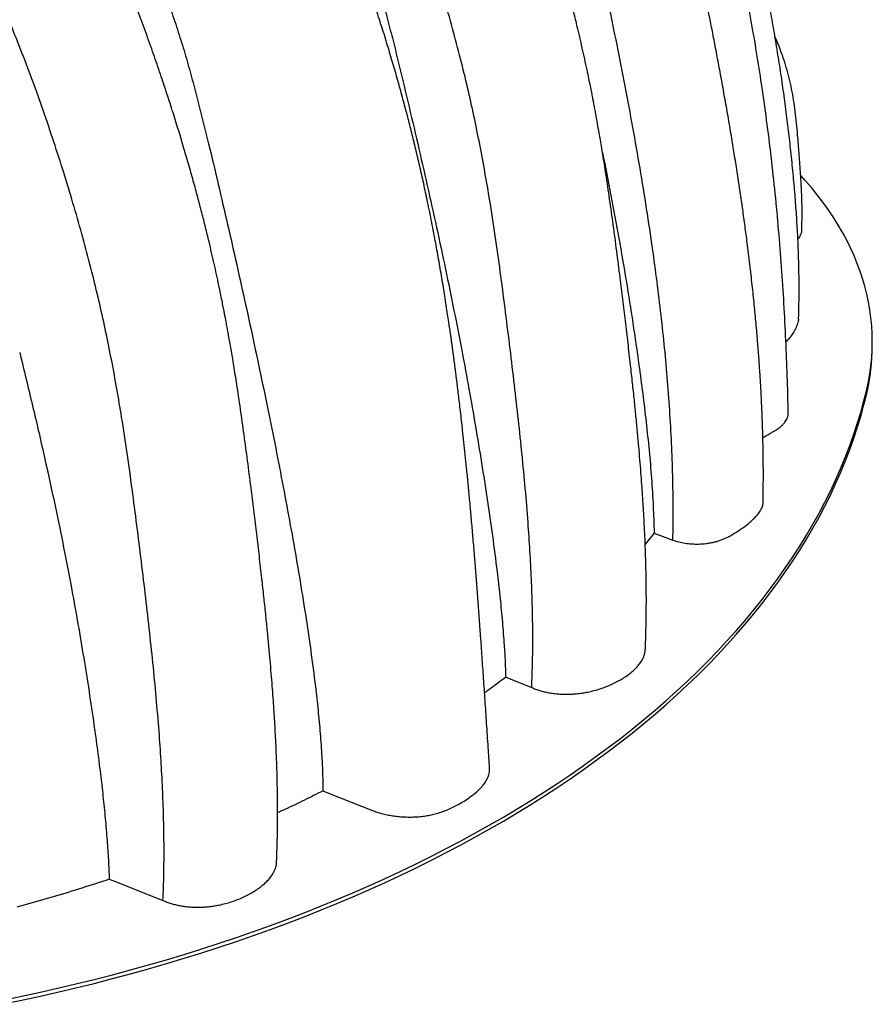
# Model space of a CAD drawing. Units: millimetres. Extents: x 948 to 40264, y 666 to 24284.
# Drawn here: x 2868 to 3854, y 10190 to 11328 of the extents above; entities that cross this region are included whole.
import ezdxf

# ---------------------------------------------------------------- set-up
doc = ezdxf.new("R2010")
doc.units = ezdxf.units.MM
doc.header["$LTSCALE"] = 95

msp = doc.modelspace()

# ---------------------------------------------------------------- linework, layer by layer
at = {"color": 7, "linetype": 'Continuous', "lineweight": 25}
for p, q in [((3853.55, 10951.06), (3853.55, 10955.62)), ((3601.4, 10734.46), (3591.08, 10721.79)), ((3601.4, 10734.46), (3623.1, 10726.64)), ((3429.87, 10568.18), (3459.94, 10556.31))]:
    msp.add_line(p, q, dxfattribs=at)
at = {"color": 7, "linetype": 'Continuous', "lineweight": 25, "flags": 128}
for points in [[(3847.1, 10900.44), (3849.07, 10909.58), (3850.68, 10918.75), (3851.94, 10927.93), (3852.83, 10937.13), (3853.37, 10946.34), (3853.55, 10955.56), (3853.38, 10964.77), (3852.84, 10973.98), (3851.95, 10983.18), (3850.7, 10992.37), (3849.09, 11001.53), (3847.13, 11010.68), (3844.81, 11019.8), (3842.14, 11028.88), (3839.11, 11037.93), (3835.74, 11046.94), (3832.01, 11055.9), (3827.94, 11064.81), (3823.53, 11073.66), (3818.77, 11082.46), (3813.66, 11091.19), (3808.22, 11099.85), (3802.45, 11108.44), (3796.34, 11116.95), (3789.91, 11125.39), (3783.14, 11133.73), (3776.06, 11141.99), (3770.79, 11147.84)], [(2846.86, 10194.94), (2868.61, 10199.4), (2890.25, 10204.05), (2911.75, 10208.9), (2933.12, 10213.93), (2954.36, 10219.15), (2975.46, 10224.56), (2996.41, 10230.16), (3017.21, 10235.94), (3037.85, 10241.9), (3058.34, 10248.05), (3078.66, 10254.37), (3098.81, 10260.88), (3118.78, 10267.56), (3138.57, 10274.41), (3158.18, 10281.45), (3177.6, 10288.65), (3196.83, 10296.02), (3215.86, 10303.57), (3234.69, 10311.28), (3253.31, 10319.15), (3271.72, 10327.19), (3289.92, 10335.4), (3307.89, 10343.76), (3325.64, 10352.28), (3343.17, 10360.95), (3360.46, 10369.78), (3377.51, 10378.76), (3394.33, 10387.89), (3410.9, 10397.17), (3427.22, 10406.59), (3443.29, 10416.16), (3459.11, 10425.86), (3474.67, 10435.71), (3489.96, 10445.69), (3504.99, 10455.81), (3519.75, 10466.06), (3534.23, 10476.43), (3548.44, 10486.94), (3562.36, 10497.57), (3576.01, 10508.32), (3589.36, 10519.18), (3602.43, 10530.17), (3615.2, 10541.27), (3627.68, 10552.48), (3639.86, 10563.8), (3651.74, 10575.23), (3663.31, 10586.76), (3674.58, 10598.39), (3685.54, 10610.12), (3696.18, 10621.95), (3706.51, 10633.86), (3716.52, 10645.87), (3726.22, 10657.97), (3735.59, 10670.15), (3744.63, 10682.41), (3753.35, 10694.74), (3761.75, 10707.16), (3769.81, 10719.65), (3777.54, 10732.2), (3784.94, 10744.83), (3792, 10757.51), (3798.72, 10770.26), (3805.1, 10783.07), (3811.15, 10795.93), (3816.85, 10808.84), (3822.21, 10821.81), (3827.23, 10834.81), (3831.9, 10847.87), (3836.22, 10860.96), (3840.2, 10874.08), (3843.82, 10887.24), (3847.1, 10900.44)], [(2846.86, 10190.37), (2868.61, 10194.84), (2890.25, 10199.49), (2911.75, 10204.33), (2933.12, 10209.37), (2954.36, 10214.59), (2975.46, 10220), (2996.41, 10225.6), (3017.21, 10231.38), (3037.85, 10237.34), (3058.34, 10243.48), (3078.66, 10249.81), (3098.81, 10256.31), (3118.78, 10263), (3138.57, 10269.85), (3158.18, 10276.88), (3177.6, 10284.09), (3196.83, 10291.46), (3215.86, 10299), (3234.69, 10306.71), (3253.31, 10314.59), (3271.72, 10322.63), (3289.92, 10330.83), (3307.89, 10339.19), (3325.64, 10347.71), (3343.17, 10356.39), (3360.46, 10365.22), (3377.51, 10374.2), (3394.33, 10383.33), (3410.9, 10392.61), (3427.22, 10402.03), (3443.29, 10411.59), (3459.11, 10421.3), (3474.67, 10431.15), (3489.96, 10441.13), (3504.99, 10451.25), (3519.75, 10461.49), (3534.23, 10471.87), (3548.44, 10482.37), (3562.36, 10493), (3576.01, 10503.75), (3589.36, 10514.62), (3602.43, 10525.61), (3615.2, 10536.71), (3627.68, 10547.92), (3639.86, 10559.24), (3651.74, 10570.67), (3663.31, 10582.2), (3674.58, 10593.83), (3685.54, 10605.56), (3696.18, 10617.38), (3706.51, 10629.3), (3716.52, 10641.31), (3726.22, 10653.4), (3735.59, 10665.58), (3744.63, 10677.84), (3753.35, 10690.18), (3761.75, 10702.6), (3769.81, 10715.08), (3777.54, 10727.64), (3784.94, 10740.26), (3792, 10752.95), (3798.72, 10765.7), (3805.1, 10778.51), (3811.15, 10791.37), (3816.85, 10804.28), (3822.21, 10817.24), (3827.23, 10830.25), (3831.9, 10843.3), (3836.22, 10856.39), (3840.2, 10869.52), (3843.82, 10882.68), (3847.1, 10895.87)], [(3218.61, 10436.84), (3227.15, 10433.47), (3275.82, 10414.27)], [(2971.74, 10334.83), (2978.78, 10332.05), (3033.84, 10310.33)]]:
    msp.add_lwpolyline(points, dxfattribs=at)
at = {"color": 7, "linetype": 'Continuous', "lineweight": 25}
msp.add_arc((3613.27, 10951.19), 240.28, 346.69102, 359.96892, dxfattribs=at)
for points, knots in [([(3591.2, 10600.23), (3591.27, 10601.78), (3591.46, 10606.08), (3591.7, 10612.91), (3591.92, 10620.41), (3592.08, 10627.07), (3592.2, 10632.88), (3592.27, 10637.83), (3592.32, 10641.8), (3592.35, 10644.86), (3592.37, 10647.16), (3592.38, 10648.92), (3592.39, 10650.41), (3592.4, 10651.82), (3592.4, 10653.4), (3592.41, 10655.16), (3592.41, 10658.14), (3592.4, 10662.63), (3592.37, 10668.61), (3592.31, 10675.19), (3592.21, 10682.03), (3592.08, 10689.03), (3591.86, 10698.99), (3591.49, 10711.72), (3590.9, 10727.03), (3590.25, 10741.18), (3589.57, 10754.2), (3588.86, 10766.28), (3588.08, 10778.44), (3587.2, 10791.21), (3586.17, 10804.95), (3584.99, 10819.67), (3583.65, 10835.38), (3582.13, 10852.1), (3580.42, 10869.82), (3578.53, 10888.55), (3576.43, 10908.29), (3574, 10930.31), (3571.26, 10954.22), (3568.25, 10979.58), (3565.2, 11004.66), (3561.88, 11031.56), (3558.25, 11060.18), (3554.25, 11090.44), (3550.11, 11120.08), (3546.63, 11143.41), (3543.97, 11160.45), (3542.25, 11171.14), (3540.6, 11181.17), (3539.03, 11190.44), (3537.56, 11198.95), (3536.19, 11206.69), (3534.93, 11213.67), (3533.76, 11220.08), (3532.68, 11225.86), (3531.68, 11231.14), (3530.68, 11236.34), (3529.52, 11242.27), (3528.09, 11249.46), (3526.41, 11257.78), (3523.45, 11271.99), (3519.12, 11291.87), (3513.91, 11314.26), (3509.09, 11333.97), (3504.75, 11351.09), (3500.06, 11368.92), (3494.95, 11387.66), (3489.39, 11407.32), (3483.49, 11427.5), (3477.23, 11448.14), (3470.64, 11469.21), (3463.57, 11491.07), (3456.01, 11513.71), (3447.93, 11537.1), (3439.28, 11561.26), (3430.02, 11586.17), (3420.16, 11611.68), (3409.86, 11637.3), (3399.36, 11662.4), (3388.8, 11686.68), (3378.22, 11710.16), (3367.54, 11732.97), (3356.93, 11754.89), (3346.4, 11775.93), (3335.99, 11796.09), (3325.62, 11815.57), (3315.33, 11834.25), (3305.14, 11852.04), (3295.25, 11868.56), (3285.69, 11883.81), (3276.51, 11897.77), (3267.57, 11910.68), (3258.92, 11922.52), (3251.08, 11932.7), (3244.03, 11941.38), (3237.76, 11948.75), (3231.66, 11955.59), (3225.51, 11962.17), (3219.03, 11968.73), (3212.31, 11975.16), (3206.51, 11980.35), (3201.67, 11984.49), (3197.46, 11987.93), (3192.62, 11991.72), (3187.73, 11995.33), (3183.03, 11998.62), (3178.75, 12001.48), (3174.38, 12004.24), (3170.2, 12006.74), (3166.47, 12008.87), (3163.14, 12010.68), (3159.82, 12012.41), (3156.13, 12014.24), (3152.14, 12016.11), (3148.26, 12017.82), (3145.02, 12019.17), (3142.32, 12020.24), (3139.97, 12021.14), (3137.35, 12022.1), (3134.33, 12023.15), (3131.39, 12024.11), (3129.48, 12024.7), (3128.76, 12024.92)], [0, 0, 0, 0, 0.0033863, 0.0094595, 0.0149043, 0.019722, 0.0239133, 0.027479, 0.0304195, 0.0324798, 0.0340619, 0.0353778, 0.0362667, 0.0372747, 0.0384093, 0.0396704, 0.0410581, 0.0448297, 0.0493044, 0.0538937, 0.0589251, 0.0639164, 0.0688161, 0.0801142, 0.0908952, 0.10116, 0.109889, 0.1182069, 0.1264403, 0.1353068, 0.1448333, 0.1550215, 0.1658733, 0.1773908, 0.189576, 0.202431, 0.2159581, 0.2301591, 0.2476004, 0.2649324, 0.2820195, 0.2988418, 0.3198262, 0.3403313, 0.3603567, 0.3799037, 0.3874523, 0.3946875, 0.4014015, 0.4075956, 0.4132712, 0.4184296, 0.4230717, 0.4271984, 0.4312095, 0.434576, 0.4377051, 0.4415368, 0.4463444, 0.4519629, 0.4580166, 0.4744404, 0.4911858, 0.5020451, 0.5131039, 0.5247112, 0.5369133, 0.5497083, 0.5630935, 0.5762509, 0.5899257, 0.6041126, 0.6187958, 0.6339708, 0.6496418, 0.6658153, 0.6825006, 0.6993843, 0.715865, 0.7316579, 0.7470727, 0.7621194, 0.7768071, 0.7906355, 0.8041421, 0.8172768, 0.8299504, 0.8421198, 0.8537555, 0.864222, 0.8741865, 0.8835589, 0.8923245, 0.9005069, 0.9067373, 0.9126153, 0.9181566, 0.923544, 0.9292339, 0.935259, 0.9409359, 0.9438607, 0.9473531, 0.9514119, 0.9559554, 0.9590657, 0.9623862, 0.965737, 0.9689684, 0.9719065, 0.9742401, 0.9764964, 0.9793488, 0.9824662, 0.9853617, 0.9878921, 0.9895754, 0.9912802, 0.9930808, 0.9953732, 0.9982559, 1, 1, 1, 1]), ([(3727.28, 10769.32), (3727.34, 10772.15), (3727.49, 10779.03), (3727.6, 10789.7), (3727.64, 10801.03), (3727.61, 10811.5), (3727.53, 10821.04), (3727.4, 10829.66), (3727.26, 10837.36), (3727.1, 10844.21), (3726.94, 10850.41), (3726.77, 10855.86), (3726.62, 10860.49), (3726.5, 10864), (3726.41, 10866.47), (3726.34, 10868.24), (3726.28, 10869.78), (3726.21, 10871.5), (3726.13, 10873.53), (3726.03, 10875.88), (3725.92, 10878.56), (3725.76, 10882), (3725.57, 10886.31), (3725.31, 10891.57), (3725, 10897.45), (3724.47, 10907.06), (3723.66, 10920.51), (3722.45, 10937.93), (3721, 10956.72), (3719.25, 10976.95), (3717.17, 10998.68), (3714.78, 11021.48), (3712.05, 11045.38), (3709.25, 11068), (3706.47, 11089.18), (3703.77, 11108.74), (3700.85, 11128.9), (3697.74, 11149.47), (3694.5, 11170.05), (3691.02, 11191.38), (3687.34, 11213.17), (3683.46, 11235.34), (3679.62, 11256.65), (3675.82, 11277.22), (3672.06, 11297.03), (3668.38, 11316.07), (3664.82, 11334.17), (3661.39, 11351.32), (3658.09, 11367.52), (3654.93, 11382.74), (3652.06, 11396.28), (3649.4, 11408.54), (3646.86, 11420.05), (3644.16, 11432.05), (3641.23, 11444.69), (3638.08, 11457.97), (3634.46, 11472.77), (3630.3, 11489.18), (3625.52, 11507.26), (3620.27, 11526.22), (3614.45, 11546.19), (3608, 11567.18), (3600.82, 11589.22), (3592.87, 11612.18), (3584.27, 11635.72), (3575.2, 11659.35), (3565.89, 11682.55), (3556.49, 11705.16), (3547.02, 11727.16), (3537.55, 11748.56), (3528.09, 11769.4), (3518.72, 11789.61), (3509.47, 11809.14), (3500.32, 11827.88), (3491.26, 11845.76), (3483.48, 11860.47), (3476.96, 11872.32), (3471.57, 11881.82), (3465.8, 11891.68), (3459.52, 11902.01), (3452.69, 11912.77), (3445.26, 11923.9), (3437.55, 11934.84), (3429.57, 11945.52), (3421.34, 11955.88), (3412.48, 11966.34), (3403.77, 11975.88), (3395.31, 11984.52), (3387.19, 11992.28), (3379.82, 11998.85), (3373.31, 12004.31), (3367.78, 12008.74), (3362.21, 12013), (3358.48, 12015.67), (3356.66, 12016.97)], [0, 0, 0, 0, 0.0072338, 0.0175584, 0.0271139, 0.0359045, 0.0439335, 0.0510806, 0.0574981, 0.0631878, 0.0681513, 0.0729117, 0.0767373, 0.0796293, 0.0815884, 0.0828586, 0.0840069, 0.0854193, 0.0870959, 0.0890365, 0.091241, 0.0937092, 0.0975334, 0.1018557, 0.1066755, 0.1119895, 0.1254676, 0.1396287, 0.1544737, 0.1711393, 0.1885935, 0.206839, 0.2258791, 0.2457181, 0.2607284, 0.2761698, 0.2920444, 0.3083544, 0.3246476, 0.3404392, 0.3584062, 0.375675, 0.3922445, 0.4081132, 0.4235818, 0.4383172, 0.4523176, 0.4655758, 0.4780737, 0.4898087, 0.5007806, 0.5093447, 0.5180733, 0.5272839, 0.5369733, 0.5471377, 0.5577735, 0.5709081, 0.5846856, 0.5991003, 0.6141475, 0.6301509, 0.6468159, 0.6641959, 0.6822813, 0.7002959, 0.7179204, 0.7351562, 0.7519078, 0.7682712, 0.7842424, 0.7998101, 0.8148697, 0.8293629, 0.8432703, 0.8565833, 0.8639241, 0.8713463, 0.8792436, 0.8876091, 0.8964344, 0.905715, 0.9154555, 0.9243672, 0.9336613, 0.9433702, 0.9535406, 0.9614747, 0.9697381, 0.9783737, 0.9836576, 0.9891001, 0.9947142, 1, 1, 1, 1]), ([(3411.29, 10463.38), (3410.76, 10471.26), (3409.61, 10488.32), (3407.87, 10514.26), (3406.09, 10540.91), (3404.34, 10566.7), (3402.63, 10591.62), (3400.97, 10615.26), (3399.36, 10637.64), (3397.79, 10658.8), (3396.22, 10679.2), (3394.67, 10698.86), (3393.07, 10718.44), (3391.42, 10737.9), (3389.72, 10757.17), (3388.04, 10775.5), (3386.39, 10792.9), (3384.77, 10809.35), (3383.19, 10824.85), (3381.65, 10839.42), (3380.21, 10852.66), (3378.88, 10864.63), (3377.64, 10875.39), (3376.48, 10885.36), (3375.38, 10894.54), (3374.35, 10902.92), (3373.41, 10910.5), (3372.55, 10917.28), (3371.78, 10923.26), (3371.11, 10928.44), (3370.49, 10933.08), (3369.93, 10937.34), (3369.37, 10941.48), (3368.82, 10945.51), (3368.27, 10949.56), (3367.68, 10953.78), (3367.03, 10958.44), (3366.23, 10964.04), (3365.26, 10970.78), (3364.1, 10978.74), (3362.75, 10987.74), (3361.21, 10997.79), (3359.57, 11008.2), (3357.85, 11018.85), (3356.09, 11029.45), (3354.24, 11040.29), (3352.35, 11051.09), (3350.44, 11061.76), (3347.64, 11076.91), (3343.9, 11096.35), (3339.23, 11119.21), (3334.61, 11140.68), (3330.07, 11160.79), (3325.46, 11180.27), (3320.81, 11199.14), (3316.07, 11217.61), (3311.14, 11236.14), (3305.9, 11255.13), (3300.27, 11274.79), (3294.15, 11295.38), (3287.51, 11316.91), (3280.31, 11339.39), (3272.59, 11362.56), (3264.33, 11386.42), (3255.56, 11410.79), (3246.26, 11435.66), (3236.4, 11461), (3225.92, 11486.95), (3214.17, 11514.92), (3201.29, 11544.38), (3187.44, 11574.79), (3173.5, 11604.22), (3159.53, 11632.67), (3145.58, 11660.16), (3132.35, 11685.41), (3119.93, 11708.48), (3108.34, 11729.36), (3096.88, 11749.28), (3085.54, 11768.2), (3074.33, 11786.11), (3063.19, 11803.08), (3052.05, 11819.19), (3042.07, 11832.86), (3033.31, 11844.29), (3025.81, 11853.67), (3018.28, 11862.7), (3010.7, 11871.4), (3002.87, 11879.98), (2996.26, 11886.88), (2990.91, 11892.26), (2986.99, 11896.09), (2982.93, 11899.97), (2978.72, 11903.87), (2974.55, 11907.63), (2970.67, 11911.03), (2967.68, 11913.58), (2965.52, 11915.39), (2963.96, 11916.69), (2962.21, 11918.13), (2959.93, 11919.97), (2956.92, 11922.36), (2953.4, 11925.09), (2949.44, 11928.07), (2945.08, 11931.26), (2940.13, 11934.75), (2935.35, 11937.99), (2930.86, 11940.93), (2926.76, 11943.51), (2923.61, 11945.45), (2921.82, 11946.51), (2921.49, 11946.7)], [0, 0, 0, 0, 0.0160759, 0.0347919, 0.0529128, 0.0704389, 0.0873707, 0.1037085, 0.1185693, 0.1329032, 0.1467109, 0.159993, 0.1727501, 0.186369, 0.1993359, 0.2116517, 0.2233173, 0.2343336, 0.2447015, 0.2544216, 0.2634946, 0.2711817, 0.2783348, 0.284954, 0.2910388, 0.2965894, 0.3016062, 0.3060896, 0.3100399, 0.3134574, 0.3163423, 0.319228, 0.3218641, 0.3245152, 0.3271811, 0.3298618, 0.3328248, 0.3363499, 0.3408763, 0.3460819, 0.3519659, 0.3585275, 0.3657657, 0.3723136, 0.3793203, 0.3864164, 0.3934147, 0.4003155, 0.407119, 0.4227719, 0.437889, 0.4511698, 0.464014, 0.4764286, 0.488413, 0.5000101, 0.5116225, 0.5236476, 0.5360838, 0.5489295, 0.5626769, 0.5768601, 0.5914767, 0.6065239, 0.6219991, 0.6376117, 0.6536317, 0.6700613, 0.6869101, 0.7068997, 0.7263354, 0.7452276, 0.763584, 0.7814104, 0.7987108, 0.8129971, 0.8267797, 0.8400379, 0.8527608, 0.864945, 0.8766428, 0.8879942, 0.899021, 0.9062014, 0.9132538, 0.9201877, 0.9270132, 0.9338105, 0.9410053, 0.9442364, 0.9475591, 0.9509758, 0.9544895, 0.9580781, 0.9613153, 0.9640444, 0.9653995, 0.9665786, 0.9678315, 0.9696499, 0.9720533, 0.9750511, 0.9780381, 0.9814639, 0.9853413, 0.9896863, 0.9926656, 0.9958431, 0.9992254, 1, 1, 1, 1]), ([(3048.65, 11924.06), (3052.97, 11913.79), (3061.6, 11893.25), (3074.91, 11862.52), (3088.88, 11832.02), (3103.28, 11801.68), (3117.92, 11771.44), (3132.87, 11740.67), (3148.02, 11709.3), (3163.26, 11677.31), (3178.26, 11645.26), (3192.96, 11613.15), (3207.31, 11580.98), (3221.15, 11548.69), (3234.13, 11516.89), (3246.05, 11485.54), (3256.87, 11454.71), (3266.78, 11423.8), (3275.88, 11392.87), (3284.47, 11361.94), (3292.09, 11333.16), (3298.92, 11306.52), (3307.06, 11273.82), (3316.85, 11233.09), (3328.21, 11184.44), (3339.31, 11136), (3350.03, 11087.74), (3360.35, 11039.64), (3370.21, 10991.67), (3379.24, 10945.45), (3387.48, 10900.99), (3394.98, 10858.33), (3402.03, 10815.84), (3408.59, 10773.62), (3414.61, 10731.66), (3419.39, 10694.66), (3423.07, 10662.54), (3425.8, 10635.22), (3427.81, 10610.4), (3429.22, 10588.03), (3429.65, 10574.79), (3429.87, 10568.18)], [0, 0, 0, 0, 0.0219937, 0.0439857, 0.065996, 0.0880458, 0.1100975, 0.1321687, 0.1555276, 0.1788865, 0.2022519, 0.225617, 0.2489944, 0.2723709, 0.2957717, 0.317919, 0.3400747, 0.3622218, 0.3844829, 0.4067484, 0.4290125, 0.4467867, 0.464561, 0.5001326, 0.5357052, 0.5712936, 0.6068821, 0.6424832, 0.6780843, 0.713694, 0.745624, 0.7775539, 0.8094218, 0.8412895, 0.8730627, 0.9048352, 0.9259766, 0.9471194, 0.9682588, 0.9841298, 1, 1, 1, 1]), ([(3459.94, 10556.31), (3460.32, 10566.5), (3461.07, 10586.89), (3461.25, 10618.08), (3460.79, 10649.69), (3459.68, 10681.74), (3458, 10714.18), (3455.67, 10748.96), (3452.62, 10786.12), (3448.86, 10825.67), (3444.63, 10865.6), (3439.99, 10906.29), (3435.01, 10947.65), (3429.84, 10989.48), (3424.44, 11031.22), (3418.64, 11072.84), (3412.73, 11111.44), (3406.74, 11147.04), (3400.74, 11179.65), (3394.15, 11212.31), (3386.87, 11245.11), (3378.76, 11278.76), (3369.77, 11313.25), (3359.91, 11348.56), (3349.38, 11383.96), (3338.21, 11419.37), (3326.46, 11454.71), (3314.34, 11489.26), (3301.85, 11523.01), (3289.01, 11555.98), (3275.51, 11588.86), (3261.32, 11621.67), (3247.41, 11652.18), (3233.91, 11680.42), (3220.96, 11706.44), (3207.54, 11732.31), (3195.44, 11754.71), (3184.82, 11773.5), (3175.89, 11788.72), (3166.87, 11803.44), (3157.78, 11817.58), (3148.78, 11830.85), (3139.91, 11843.21), (3131.19, 11854.64), (3122.45, 11865.34), (3113.71, 11875.28), (3104.95, 11884.46), (3096.15, 11892.88), (3087.27, 11900.54), (3078.26, 11907.46), (3069.97, 11913.03), (3062.42, 11917.46), (3055.58, 11921.04), (3050.99, 11923.04), (3048.65, 11924.06)], [0, 0, 0, 0, 0.0238254, 0.0476774, 0.0715767, 0.09554, 0.1195809, 0.1437095, 0.172268, 0.2009617, 0.2297909, 0.2587524, 0.2887754, 0.3188127, 0.3486525, 0.3782806, 0.4076923, 0.4306528, 0.4534907, 0.4762183, 0.4989201, 0.5216723, 0.5458445, 0.5700425, 0.594248, 0.6184411, 0.6425656, 0.666576, 0.6891379, 0.7116555, 0.7341615, 0.7566939, 0.7792962, 0.7973566, 0.8155159, 0.8337864, 0.8519013, 0.8630966, 0.8740959, 0.8848623, 0.8953629, 0.9055712, 0.9149504, 0.9240434, 0.9328514, 0.9413927, 0.9497004, 0.9578239, 0.9658396, 0.9738366, 0.9819294, 0.9877769, 0.993784, 1, 1, 1, 1]), ([(3623.1, 10726.64), (3623.27, 10738.93), (3623.61, 10763.48), (3623.03, 10800.87), (3621.69, 10838.57), (3619.55, 10876.61), (3616.7, 10914.74), (3613.17, 10952.95), (3609.02, 10991.21), (3604.27, 11029.76), (3598.6, 11071.05), (3591.93, 11115.12), (3584.19, 11162.02), (3575.82, 11209.25), (3566.87, 11256.78), (3557.45, 11304.47), (3548.74, 11346.5), (3540.71, 11382.76), (3533.54, 11413.19), (3525.89, 11443.52), (3517.68, 11473.74), (3508.82, 11503.84), (3499.4, 11533.31), (3489.38, 11562.22), (3478.86, 11590.65), (3467.67, 11619.18), (3455.87, 11647.82), (3444.7, 11673.75), (3434.38, 11696.98), (3425.04, 11717.48), (3415.53, 11737.92), (3405.89, 11758.15), (3396.1, 11778.01), (3386.11, 11797.38), (3375.89, 11816.19), (3366.07, 11833.17), (3356.71, 11848.36), (3347.87, 11861.84), (3338.79, 11874.8), (3329.43, 11887.22), (3320.12, 11898.64), (3310.86, 11909.12), (3301.67, 11918.79), (3295.33, 11924.76), (3292.14, 11927.77)], [0, 0, 0, 0, 0.0330057, 0.0658882, 0.0986798, 0.1314101, 0.1641061, 0.196208, 0.2283204, 0.2604612, 0.2926449, 0.3310312, 0.3695122, 0.408101, 0.4468074, 0.4856241, 0.5242826, 0.548904, 0.5733705, 0.5976685, 0.6217934, 0.6457497, 0.6695578, 0.6920252, 0.7145942, 0.7372862, 0.7601171, 0.783095, 0.799506, 0.8159927, 0.8325233, 0.8488908, 0.8650164, 0.8808576, 0.8963819, 0.911571, 0.9234826, 0.9351941, 0.9467319, 0.958138, 0.96947, 0.979554, 0.989705, 1, 1, 1, 1]), ([(2812.11, 11851.5), (2814.26, 11847.08), (2818.58, 11838.25), (2824.62, 11824.72), (2830.53, 11811.11), (2839.76, 11789.98), (2852.56, 11761.43), (2868.85, 11725.43), (2885.49, 11689.61), (2902.4, 11653.99), (2919.37, 11618.44), (2936.29, 11582.91), (2953.07, 11547.35), (2969.67, 11511.75), (2986.02, 11476.09), (3000.24, 11444.29), (3012.36, 11416.37), (3022.42, 11392.35), (3032.08, 11368.19), (3041.19, 11343.9), (3049.64, 11319.48), (3057.38, 11294.96), (3064.43, 11270.39), (3071.04, 11245.79), (3078.43, 11217.11), (3087.43, 11181.03), (3097.78, 11137.62), (3108.55, 11091.06), (3119.05, 11044.68), (3129.33, 10998.48), (3139.34, 10952.44), (3149.07, 10906.56), (3158.44, 10861.08), (3167.4, 10816.11), (3175.92, 10771.64), (3183.96, 10727.68), (3191.5, 10684.13), (3198.41, 10641.35), (3204.66, 10599.06), (3209.47, 10562.12), (3213.06, 10530.16), (3215.61, 10503.13), (3217.35, 10478.57), (3218.42, 10456.44), (3218.55, 10443.37), (3218.61, 10436.84)], [0, 0, 0, 0, 0.0093465, 0.0186996, 0.0280605, 0.0374176, 0.0623098, 0.0872089, 0.1121042, 0.1369879, 0.1618722, 0.1867668, 0.2116613, 0.2365653, 0.2614689, 0.2864054, 0.3030795, 0.319755, 0.3364267, 0.3532425, 0.3700637, 0.386878, 0.4038509, 0.4208279, 0.4378044, 0.4633371, 0.4958922, 0.5284619, 0.561032, 0.5936153, 0.6261988, 0.658793, 0.6913872, 0.7234129, 0.7552161, 0.7870192, 0.8182323, 0.849445, 0.879929, 0.9104122, 0.9303558, 0.9503008, 0.9702419, 0.9851215, 1, 1, 1, 1]), ([(3165.08, 10354.27), (3165.15, 10355.82), (3165.35, 10360.12), (3165.58, 10366.95), (3165.81, 10374.45), (3165.97, 10381.11), (3166.08, 10386.91), (3166.16, 10391.87), (3166.21, 10395.84), (3166.24, 10398.89), (3166.26, 10401.2), (3166.27, 10402.96), (3166.28, 10404.45), (3166.28, 10405.86), (3166.29, 10407.44), (3166.29, 10409.2), (3166.3, 10412.18), (3166.29, 10416.66), (3166.26, 10422.65), (3166.2, 10429.23), (3166.1, 10436.07), (3165.97, 10443.06), (3165.75, 10453.01), (3165.38, 10465.7), (3164.8, 10480.96), (3164.15, 10495.04), (3163.47, 10507.97), (3162.77, 10519.95), (3162, 10532.01), (3161.12, 10544.69), (3160.11, 10558.36), (3158.94, 10573.03), (3157.6, 10588.71), (3156.08, 10605.41), (3154.38, 10623.14), (3152.49, 10641.9), (3150.39, 10661.7), (3147.95, 10683.79), (3145.2, 10707.78), (3142.18, 10733.24), (3139.12, 10758.42), (3135.79, 10785.4), (3132.16, 10814.08), (3128.15, 10844.4), (3124, 10874.07), (3120.52, 10897.42), (3117.86, 10914.47), (3116.14, 10925.16), (3114.49, 10935.2), (3112.92, 10944.47), (3111.45, 10952.97), (3110.08, 10960.72), (3108.82, 10967.69), (3107.65, 10974.1), (3106.57, 10979.88), (3105.57, 10985.16), (3104.57, 10990.36), (3103.41, 10996.29), (3101.99, 11003.48), (3100.3, 11011.8), (3097.35, 11026.01), (3093.01, 11045.89), (3087.8, 11068.28), (3082.99, 11087.99), (3078.64, 11105.11), (3073.95, 11122.93), (3068.85, 11141.67), (3063.29, 11161.34), (3057.38, 11181.51), (3051.13, 11202.16), (3044.53, 11223.22), (3037.47, 11245.08), (3029.91, 11267.71), (3021.82, 11291.11), (3013.18, 11315.27), (3003.92, 11340.18), (2994.06, 11365.68), (2983.76, 11391.31), (2973.26, 11416.41), (2962.7, 11440.7), (2952.1, 11464.18), (2941.42, 11487.02), (2930.8, 11508.96), (2920.26, 11530.02), (2909.83, 11550.2), (2899.45, 11569.71), (2889.14, 11588.42), (2878.93, 11606.23), (2869.01, 11622.79), (2859.43, 11638.07), (2850.22, 11652.05), (2841.27, 11664.97), (2832.63, 11676.8), (2824.79, 11686.94), (2817.77, 11695.58), (2811.53, 11702.91), (2805.48, 11709.69), (2799.37, 11716.21), (2792.93, 11722.75), (2786.22, 11729.16), (2780.43, 11734.35), (2775.57, 11738.49), (2771.36, 11741.94), (2766.51, 11745.73), (2761.62, 11749.34), (2756.92, 11752.63), (2752.65, 11755.48), (2748.29, 11758.24), (2744.11, 11760.74), (2740.38, 11762.87), (2737.03, 11764.68), (2733.7, 11766.42), (2730.02, 11768.25), (2726.04, 11770.12), (2722.16, 11771.83), (2718.92, 11773.17), (2716.22, 11774.24), (2713.87, 11775.14), (2711.24, 11776.1), (2708.21, 11777.16), (2705.28, 11778.11), (2703.38, 11778.7), (2702.67, 11778.91)], [0, 0, 0, 0, 0.0033862, 0.0094594, 0.0149042, 0.0197219, 0.0239132, 0.0274789, 0.0304195, 0.0324798, 0.0340619, 0.0353779, 0.0362668, 0.0372748, 0.0384093, 0.0396705, 0.0410581, 0.0448297, 0.0493044, 0.0538936, 0.0589246, 0.063913, 0.0688073, 0.0800822, 0.0908255, 0.1010379, 0.1097079, 0.1179549, 0.1261135, 0.1349184, 0.1443969, 0.154551, 0.1653825, 0.1768936, 0.1890863, 0.2019628, 0.2155253, 0.2297758, 0.24729, 0.2646898, 0.2818367, 0.2987108, 0.3197486, 0.3402933, 0.3603445, 0.3799036, 0.3874533, 0.394689, 0.4014033, 0.4075979, 0.4132741, 0.4184329, 0.4230755, 0.4272027, 0.4312144, 0.4345814, 0.4377101, 0.4415411, 0.446348, 0.4519657, 0.4580194, 0.4744431, 0.4911882, 0.5020475, 0.513106, 0.524713, 0.5369148, 0.5497095, 0.5630942, 0.5762514, 0.5899259, 0.6041125, 0.6187954, 0.6339701, 0.6496408, 0.665814, 0.6824989, 0.6993836, 0.7158679, 0.7316668, 0.7470898, 0.7621474, 0.7768483, 0.790692, 0.8042163, 0.8173704, 0.8300651, 0.842257, 0.8539164, 0.8644062, 0.874394, 0.8837771, 0.8925377, 0.9006999, 0.9069034, 0.9127453, 0.9182417, 0.9235823, 0.9292438, 0.9352597, 0.9409368, 0.9438632, 0.947361, 0.9514283, 0.9559736, 0.9590801, 0.9623927, 0.9657366, 0.9689656, 0.9719088, 0.9742568, 0.976525, 0.9793666, 0.982472, 0.9853801, 0.98791, 0.989582, 0.9912868, 0.9930983, 0.9953987, 0.998286, 1, 1, 1, 1]), ([(3768.34, 10981.94), (3768.39, 10983.08), (3768.51, 10986.54), (3768.66, 10992), (3768.78, 10997.96), (3768.86, 11002.89), (3768.9, 11006.79), (3768.93, 11009.66), (3768.94, 11011.63), (3768.94, 11013.07), (3768.95, 11014.38), (3768.95, 11015.81), (3768.95, 11018.31), (3768.94, 11022.16), (3768.91, 11027.61), (3768.83, 11033.76), (3768.71, 11040.54), (3768.54, 11047.74), (3768.31, 11055.38), (3768.03, 11063.23), (3767.69, 11071.23), (3767.07, 11084.08), (3766, 11102.11), (3764.25, 11125.68), (3762.08, 11150.3), (3759.57, 11175), (3756.77, 11199.68), (3753.71, 11224.24), (3750.3, 11249.31), (3746.57, 11274.57), (3742.55, 11299.73), (3738.26, 11324.72), (3733.71, 11349.54), (3728.43, 11376.57), (3722.32, 11405.78), (3715.28, 11437.1), (3707.83, 11468.08), (3699.88, 11498.98), (3691.31, 11530.07), (3682, 11561.63), (3674.16, 11586.37), (3668.26, 11604.15), (3664.64, 11614.82), (3660.92, 11625.55), (3657.13, 11636.24), (3653.36, 11646.61), (3649.49, 11656.95), (3645.59, 11667.03), (3641.65, 11676.75), (3637.95, 11685.52), (3634.72, 11692.82), (3631.98, 11698.79), (3629.73, 11703.55), (3627.98, 11707.15), (3626.61, 11709.9), (3625.35, 11712.39), (3623.83, 11715.35), (3622.01, 11718.81), (3619.95, 11722.61), (3617.57, 11726.88), (3615.07, 11731.19), (3612.69, 11735.13), (3610.67, 11738.39), (3609.03, 11740.96), (3607.78, 11742.86), (3606.85, 11744.27), (3605.91, 11745.67), (3604.63, 11747.54), (3602.76, 11750.23), (3600.24, 11753.71), (3597.05, 11757.95), (3593.13, 11762.88), (3588.88, 11767.89), (3584.37, 11772.83), (3580.67, 11776.68), (3578.31, 11778.91), (3577.54, 11779.64)], [0, 0, 0, 0, 0.0046724, 0.014075, 0.0220819, 0.0286935, 0.0339098, 0.0377307, 0.0401561, 0.0418007, 0.0434849, 0.0453927, 0.0475242, 0.0534999, 0.0607445, 0.069259, 0.0779355, 0.0876123, 0.0977326, 0.1080088, 0.1184417, 0.1290317, 0.1581757, 0.1884608, 0.2198958, 0.2524871, 0.2825505, 0.3134916, 0.345185, 0.3767377, 0.4079595, 0.4388434, 0.4693837, 0.4995752, 0.5382571, 0.5763361, 0.613798, 0.6508345, 0.6882208, 0.7261075, 0.7645866, 0.7773027, 0.7900972, 0.8029745, 0.8159309, 0.8285426, 0.840336, 0.8531751, 0.8648734, 0.8754491, 0.8849274, 0.8913977, 0.8972437, 0.9023449, 0.9046152, 0.9073936, 0.911547, 0.9155487, 0.9202925, 0.9257596, 0.9316151, 0.9366867, 0.940886, 0.9442306, 0.9467329, 0.9484012, 0.9498017, 0.9522805, 0.9558905, 0.9606265, 0.9664899, 0.9734946, 0.9816782, 0.9886035, 0.9962834, 1, 1, 1, 1]), ([(3033.84, 10310.33), (3034.22, 10320.52), (3034.97, 10340.91), (3035.15, 10372.1), (3034.69, 10403.71), (3033.58, 10435.76), (3031.9, 10468.2), (3029.57, 10502.98), (3026.52, 10540.14), (3022.76, 10579.69), (3018.53, 10619.62), (3013.89, 10660.31), (3008.91, 10701.67), (3003.74, 10743.49), (2998.34, 10785.24), (2992.54, 10826.86), (2986.63, 10865.46), (2980.64, 10901.06), (2974.64, 10933.67), (2968.05, 10966.33), (2960.77, 10999.13), (2952.66, 11032.77), (2943.67, 11067.27), (2933.81, 11102.58), (2923.28, 11137.97), (2912.11, 11173.38), (2900.36, 11208.73), (2888.24, 11243.28), (2875.75, 11277.03), (2862.91, 11310), (2849.41, 11342.88), (2835.22, 11375.69), (2821.31, 11406.2), (2807.81, 11434.44), (2794.86, 11460.46), (2781.44, 11486.33), (2769.34, 11508.73), (2758.72, 11527.51), (2749.79, 11542.73), (2740.77, 11557.45), (2731.68, 11571.6), (2722.68, 11584.87), (2713.81, 11597.22), (2705.09, 11608.65), (2696.35, 11619.35), (2687.61, 11629.3), (2678.85, 11638.48), (2670.05, 11646.9), (2661.17, 11654.56), (2652.16, 11661.48), (2643.74, 11667.13), (2635.9, 11671.73), (2628.62, 11675.46), (2621.11, 11678.78), (2616.07, 11680.54), (2613.49, 11681.44)], [0, 0, 0, 0, 0.0236338, 0.0472941, 0.0710013, 0.094772, 0.1186196, 0.1425542, 0.1708832, 0.1993462, 0.2279436, 0.2566723, 0.2864539, 0.3162498, 0.3458497, 0.3752396, 0.4044149, 0.4271909, 0.4498452, 0.4723901, 0.4949093, 0.5174787, 0.5414565, 0.56546, 0.5894709, 0.6134695, 0.6374001, 0.6612175, 0.683598, 0.7059346, 0.7282597, 0.7506109, 0.7730315, 0.7909468, 0.80896, 0.8270838, 0.845053, 0.8561583, 0.8670692, 0.877749, 0.8881652, 0.8982914, 0.9075952, 0.9166152, 0.9253523, 0.933825, 0.9420659, 0.9501241, 0.9580754, 0.966008, 0.9740359, 0.9801955, 0.9865368, 0.9931183, 1, 1, 1, 1]), ([(3756.43, 10873.29), (3756.14, 10885.68), (3755.51, 10911.92), (3753.96, 10952.33), (3751.85, 10994.46), (3749.16, 11036.84), (3745.89, 11079.19), (3742, 11121.52), (3737.49, 11163.78), (3732.28, 11206.22), (3726.66, 11246.7), (3720.72, 11285.15), (3714.55, 11321.53), (3707.81, 11358.01), (3700.47, 11394.58), (3692.52, 11431.22), (3684.1, 11467.24), (3675.23, 11502.62), (3665.95, 11537.35), (3656.05, 11572.12), (3645.68, 11606.6), (3638.26, 11629.51), (3634.61, 11640.79)], [0, 0, 0, 0, 0.0511514, 0.108348, 0.1655298, 0.2226645, 0.2797228, 0.3356635, 0.3914858, 0.4471733, 0.5027136, 0.5497173, 0.5966069, 0.6433828, 0.6900477, 0.7366073, 0.7830696, 0.8267981, 0.8704623, 0.9140767, 0.957658, 1, 1, 1, 1]), ([(3771.91, 11084.45), (3772.03, 11086.98), (3772.29, 11092.53), (3772.41, 11101.01), (3772.39, 11109.54), (3772.24, 11117.36), (3772.01, 11124.44), (3771.74, 11130.76), (3771.46, 11136.3), (3771.2, 11141.06), (3770.96, 11145.01), (3770.74, 11148.4), (3770.55, 11151.34), (3770.37, 11154.04), (3770.2, 11156.43), (3770.03, 11158.73), (3769.86, 11161.16), (3769.66, 11163.92), (3769.38, 11167.53), (3769.03, 11172.12), (3768.59, 11177.79), (3768.09, 11184.18), (3767.37, 11193.25), (3766.37, 11204.68), (3764.96, 11218.15), (3763.21, 11231.34), (3761.05, 11244.27), (3758.4, 11256.95), (3755.18, 11269.45), (3751.88, 11280.14), (3748.71, 11289.26), (3745.75, 11297.08), (3743.18, 11303.5), (3741.48, 11307.32), (3741.02, 11308.35)], [0, 0, 0, 0, 0.0363637, 0.0797164, 0.1194368, 0.155553, 0.1880703, 0.2169802, 0.2422646, 0.2639022, 0.2818713, 0.2961515, 0.3101186, 0.3221495, 0.3330193, 0.342851, 0.3536816, 0.3662257, 0.3804919, 0.4029382, 0.4286895, 0.4576984, 0.4898009, 0.5518364, 0.6123396, 0.670695, 0.7269278, 0.781722, 0.8348117, 0.8869214, 0.9178786, 0.9508609, 0.986715, 1, 1, 1, 1]), ([(3541.81, 11173.8), (3545.07, 11157.44), (3551.65, 11124.48), (3560.71, 11075.17), (3569.18, 11025.95), (3576.95, 10977.1), (3583.22, 10933.74), (3588.27, 10895.67), (3592.24, 10862.82), (3595.68, 10830.21), (3598.45, 10797.89), (3600.51, 10765.9), (3601.1, 10744.94), (3601.4, 10734.46)], [0, 0, 0, 0, 0.10865, 0.2189345, 0.3292186, 0.4388767, 0.5485336, 0.6237625, 0.6990469, 0.7743365, 0.8495973, 0.9248154, 1, 1, 1, 1]), ([(3771.86, 11084.45), (3771.87, 11084.19), (3771.9, 11083.02), (3771.27, 11080.96), (3770.24, 11078.31), (3769.02, 11075.99), (3767.97, 11074.6), (3767.54, 11074.03)], [0, 0, 0, 0, 0.0731434, 0.3266643, 0.576936, 0.8288446, 1, 1, 1, 1]), ([(3768.31, 10981.94), (3768.24, 10981.09), (3768.07, 10979.26), (3766.81, 10975.49), (3764.86, 10970.69), (3761.65, 10965.08), (3758, 10960), (3755.04, 10956.88), (3753.72, 10955.48)], [0, 0, 0, 0, 0.0910726, 0.1966034, 0.410562, 0.6191705, 0.8292345, 1, 1, 1, 1]), ([(2868.22, 10943.42), (2873.09, 10923.42), (2882.83, 10883.43), (2896.64, 10823.78), (2909.67, 10764.32), (2919.85, 10714.31), (2928.12, 10671.04), (2934.76, 10634.47), (2941.44, 10595.42), (2947.68, 10556.51), (2953.08, 10520.35), (2957.72, 10486.91), (2961.42, 10457.82), (2964.56, 10430.55), (2967.15, 10405.08), (2969.23, 10380.62), (2970.85, 10357.16), (2971.44, 10342.27), (2971.74, 10334.83)], [0, 0, 0, 0, 0.0960099, 0.1920196, 0.288127, 0.3842341, 0.4353095, 0.4991831, 0.5630566, 0.626947, 0.690837, 0.7420648, 0.7932918, 0.8362822, 0.8792752, 0.922263, 0.9611324, 1, 1, 1, 1]), ([(3727.08, 10845.04), (3727.54, 10845.29), (3731.04, 10847.17), (3735.74, 10850.05), (3741.72, 10853.38), (3745.44, 10855.83), (3748.33, 10858.21), (3750.59, 10860.44), (3752.53, 10862.79), (3754.39, 10865.66), (3755.65, 10868.42), (3756.31, 10871.02), (3756.55, 10872.44), (3756.43, 10873.2), (3756.42, 10873.29)], [0, 0, 0, 0, 0.0320392, 0.2433845, 0.3490571, 0.4550122, 0.5298964, 0.6053006, 0.6823446, 0.7599552, 0.8747044, 0.9331429, 0.9921015, 1, 1, 1, 1]), ([(3623.1, 10726.64), (3625.3, 10725.87), (3629.77, 10724.32), (3637.2, 10722.86), (3644.96, 10722.04), (3653.08, 10721.93), (3660.01, 10722.44), (3665.61, 10723.25), (3669.81, 10724.07), (3673.93, 10725.11), (3677.95, 10726.36), (3681.8, 10727.84), (3685.85, 10729.68), (3690.04, 10731.89), (3695.77, 10735.33), (3702.69, 10739.84), (3709.2, 10744.61), (3713.96, 10748.66), (3717.5, 10752.04), (3720.85, 10755.79), (3723.87, 10759.9), (3725.9, 10763.46), (3726.9, 10766.41), (3727.31, 10768.13), (3727.25, 10769.11), (3727.24, 10769.32)], [0, 0, 0, 0, 0.0514756, 0.1044384, 0.1563551, 0.2095182, 0.266721, 0.2959873, 0.3254443, 0.3555899, 0.3859592, 0.4170233, 0.4482985, 0.4894944, 0.5308597, 0.6140841, 0.698968, 0.7416967, 0.7845421, 0.8361721, 0.8880979, 0.9397725, 0.966064, 0.9925828, 1, 1, 1, 1]), ([(3459.94, 10556.31), (3461.44, 10555.7), (3464.45, 10554.45), (3469.27, 10552.84), (3474.32, 10551.44), (3479.67, 10550.27), (3485.3, 10549.37), (3491.18, 10548.75), (3497.21, 10548.46), (3503.08, 10548.48), (3508.74, 10548.78), (3514.12, 10549.3), (3519.44, 10550.04), (3525.44, 10551.14), (3532.05, 10552.69), (3539.17, 10554.78), (3546.06, 10557.24), (3552.62, 10560.01), (3558.82, 10563.05), (3564.64, 10566.35), (3570.09, 10569.91), (3574.92, 10573.6), (3579.12, 10577.35), (3582.72, 10581.16), (3585.82, 10585.17), (3588.12, 10589.03), (3589.72, 10592.66), (3590.69, 10596.03), (3591.18, 10598.56), (3591.16, 10599.97), (3591.16, 10600.24)], [0, 0, 0, 0, 0.0302905, 0.060858, 0.0914223, 0.1223094, 0.1548405, 0.1873718, 0.2204755, 0.254159, 0.2838615, 0.3138136, 0.3437684, 0.373945, 0.4172083, 0.460805, 0.5053346, 0.5501411, 0.5944337, 0.6389568, 0.684198, 0.7296918, 0.7704575, 0.811446, 0.8532158, 0.8952996, 0.9275707, 0.9598382, 0.9925251, 1, 1, 1, 1]), ([(3429.87, 10568.18), (3425.22, 10564.65), (3417.2, 10558.55), (3408.94, 10552.56), (3405.47, 10550.04)], [0, 0, 0, 0, 0.5792525, 1, 1, 1, 1]), ([(3275.82, 10414.27), (3277.6, 10413.61), (3281.16, 10412.29), (3286.91, 10410.64), (3292.94, 10409.24), (3299.14, 10408.14), (3305.43, 10407.34), (3311.78, 10406.84), (3318.24, 10406.63), (3324.72, 10406.75), (3331.17, 10407.19), (3337.55, 10407.99), (3343.86, 10409.18), (3350.35, 10410.8), (3356.88, 10412.88), (3363.41, 10415.43), (3369.66, 10418.29), (3376.51, 10421.89), (3383.8, 10426.29), (3391.36, 10431.59), (3397.02, 10436.36), (3401.08, 10440.41), (3404.02, 10443.79), (3406.74, 10447.54), (3409.19, 10451.95), (3410.69, 10456.22), (3411.37, 10460.15), (3411.29, 10462.34), (3411.26, 10463.37)], [0, 0, 0, 0, 0.0328315, 0.0659143, 0.0997412, 0.1338066, 0.1667446, 0.199895, 0.2333833, 0.2673477, 0.3006679, 0.334277, 0.3688468, 0.4037434, 0.4440955, 0.4847832, 0.5262937, 0.568004, 0.628909, 0.6901854, 0.7528826, 0.7845229, 0.8162646, 0.8548874, 0.8937889, 0.9410093, 0.972154, 1, 1, 1, 1]), ([(3218.61, 10436.84), (3211.5, 10433.28), (3197.28, 10426.16), (3179.8, 10417.75), (3169.37, 10412.95), (3166.29, 10411.54)], [0, 0, 0, 0, 0.4136707, 0.8274821, 1, 1, 1, 1]), ([(3033.84, 10310.33), (3035.34, 10309.71), (3038.36, 10308.47), (3043.19, 10306.86), (3048.25, 10305.45), (3053.61, 10304.28), (3059.25, 10303.37), (3065.15, 10302.76), (3071.19, 10302.46), (3077.08, 10302.49), (3082.74, 10302.79), (3088.12, 10303.32), (3093.45, 10304.07), (3099.45, 10305.17), (3106.05, 10306.72), (3113.16, 10308.82), (3120.04, 10311.28), (3126.59, 10314.05), (3132.77, 10317.09), (3138.58, 10320.39), (3144.01, 10323.96), (3148.83, 10327.64), (3153.03, 10331.4), (3156.63, 10335.22), (3159.72, 10339.23), (3162.02, 10343.09), (3163.62, 10346.73), (3164.58, 10350.1), (3165.07, 10352.62), (3165.05, 10354.02), (3165.05, 10354.28)], [0, 0, 0, 0, 0.0303529, 0.0608815, 0.0916098, 0.1225599, 0.155015, 0.1877527, 0.2209241, 0.2546784, 0.2843959, 0.3142857, 0.344334, 0.3745265, 0.4177365, 0.4612794, 0.5057541, 0.5505055, 0.5947399, 0.6392045, 0.6843842, 0.7298152, 0.7706301, 0.8116681, 0.8534885, 0.8956232, 0.9277906, 0.9601463, 0.9928248, 1, 1, 1, 1]), ([(2971.74, 10334.83), (2961.25, 10331.4), (2940.27, 10324.54), (2908.22, 10314.81), (2883.08, 10307.47), (2868.49, 10303.54), (2864.84, 10302.56)], [0, 0, 0, 0, 0.29968147, 0.5995303, 0.89988212, 1, 1, 1, 1])]:
    msp.add_open_spline(points, degree=3, knots=knots, dxfattribs=at)

doc.saveas('drawing.dxf')
